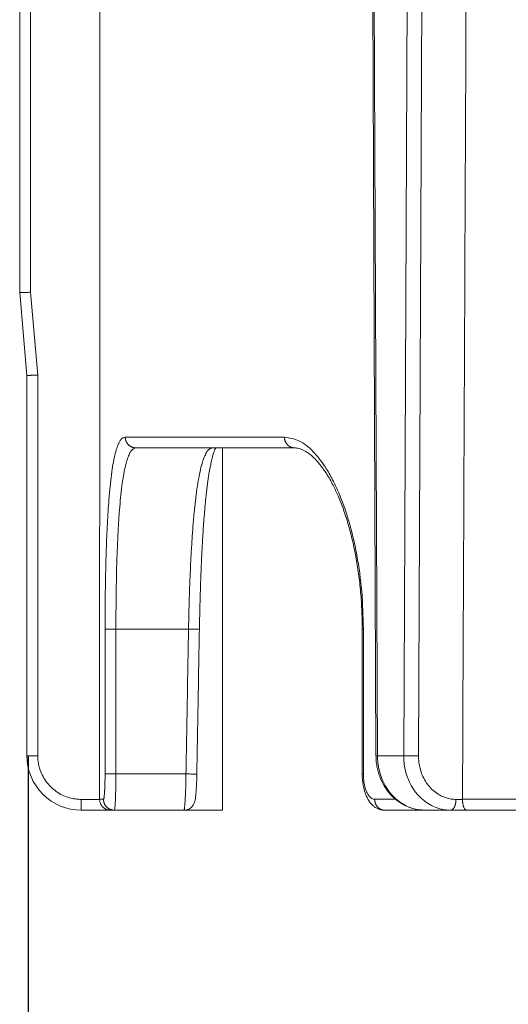
# Model space of a CAD drawing. Units: millimetres. Extents: x 2673 to 4786, y 0 to 1485.
# Drawn here: x 4419 to 4433, y 333 to 360 of the extents above; entities that cross this region are included whole.
import ezdxf

# ---------------------------------------------------------------- set-up
doc = ezdxf.new("R2010")
doc.units = ezdxf.units.MM
doc.layers.add('1', color=7, linetype='Continuous')
doc.layers.add('вспомогательный', color=140, linetype='Continuous', lineweight=20)
doc.layers.add('Основной', color=7, linetype='Continuous', lineweight=30)
doc.styles.add('ГОСТ 2.304', font='isocpeui.ttf')
doc.dimstyles.new('ME10_DIM_10', dxfattribs={"dimtxt": 15, "dimasz": 10, "dimexe": 2, "dimexo": 0, "dimgap": 2, "dimtad": 4, "dimdsep": 46, "dimtxsty": 'ГОСТ 2.304', "dimcen": 0.09, "dimclrd": 1, "dimclre": 1, "dimclrt": 1, "dimadec": 0, "dimazin": 0, "dimtfac": 1, "dimtmove": 0, "dimatfit": 3, "dimfxl": 1, "dimtolj": 1, "dimtzin": 0, "dimlwd": 18, "dimarcsym": 0})

# ---------------------------------------------------------------- blocks, each defined once
blk = doc.blocks.new('HL150')
at = {"layer": 'вспомогательный', "linetype": 'Continuous'}
for p, q in [((-575.8229794941591, 1138.562506839323), (-575.8229794073893, 1127.848516497658)), ((-575.5229794941589, 1138.562506839323), (-575.5229794941589, 1127.85899781166)), ((-565.9856694070676, 1115.061198016927), (-566.0882158224401, 1138.562506839323)), ((-565.9454798919501, 1115.062507028885), (-566.0480205888201, 1138.562506839323)), ((-565.1180320135003, 1138.562506839323), (-565.2205727092227, 1115.062507028885)), ((-564.7082186806072, 1138.562506839323), (-564.8107707374303, 1115.059889084442)), ((-575.8229794073893, 1127.848516497658), (-575.6229794073894, 1125.562506037105)), ((-575.5229794941589, 1127.85899781166), (-575.3229794941591, 1125.572987351109)), ((-575.6229794073894, 1125.562506037105), (-575.6229794941587, 1115.062507028885)), ((-575.3229794941591, 1125.572987351109), (-575.3229794224305, 1115.059889084442)), ((-572.6121924733656, 1123.562507028885), (-570.4969091158221, 1123.562507028885)), ((-570.4969091158221, 1123.562507028885), (-570.412273849371, 1123.562507028885)), ((-570.412273849371, 1123.562507028885), (-568.2354158763221, 1123.562507028885)), ((-570.2229791305855, 1123.562507028885), (-570.2229791305855, 1113.562507028885)), ((-571.1611641054336, 1118.562507028885), (-573.1665826826121, 1118.562507028885)), ((-565.9454798919501, 1115.062507028885), (-565.2205727092227, 1115.062507028885)), ((-573.1665827354562, 1114.562507028885), (-571.2311481658918, 1114.562507028885)), ((-573.61572058224, 1113.859889068235), (-574.122979522688, 1113.859888991458)), ((-563.5972849528703, 1113.859889068235), (-563.7767764503901, 1113.859889149662)), ((-573.3193694381828, 1113.562507028885), (-574.1229794941587, 1113.562507028885)), ((-573.3193694381828, 1113.562507028885), (-573.2097342476438, 1113.562507028885)), ((-573.2097342476438, 1113.562507028885), (-571.2877555311268, 1113.562507028885)), ((-570.2229791305855, 1113.562507028885), (-571.2877555311268, 1113.562507028885)), ((-565.7529022326696, 1113.562507028885), (-564.6412056660356, 1113.562507028885)), ((-564.6412056660356, 1113.562507028885), (-563.9267707237666, 1113.562507028885)), ((-563.9267707237666, 1113.562507028885), (-563.4906316221359, 1113.562507028885)), ((-563.4906316221359, 1113.562507028885), (-561.752902232669, 1113.562507028885))]:
    blk.add_line(p, q, dxfattribs=at)
blk.add_arc((-574.1229794941589, 1115.062507028885), 1.499999999999886, 180, 270.0000000000032, dxfattribs=at)
for points in [[(-573.6157316796464, 1113.862507028885), (-573.6149416898536, 1120.032936905817), (-573.6141096690442, 1126.212507082227), (-573.6132364204982, 1132.393909860083), (-573.6123241057294, 1138.562506839323)], [(-563.5972831402278, 1113.862507028892), (-563.5696201569015, 1120.045125235497), (-563.5419900289802, 1126.212507082261), (-563.5142732477738, 1132.391321828228), (-563.4865552770774, 1138.562506839323)], [(-575.5229794941589, 1127.85899781166), (-575.552405510052, 1127.857725765761), (-575.5814786144704, 1127.856494133998), (-575.6099902405233, 1127.855311660052), (-575.6377318213197, 1127.854187087607), (-575.6591478481671, 1127.853338237287), (-575.679676308284, 1127.852542301297), (-575.6992266571239, 1127.851802704969), (-575.7177083501399, 1127.851122873634), (-575.7350308427851, 1127.850506232623), (-575.7484729440303, 1127.850044540533), (-575.7609213763488, 1127.84963335258), (-575.7723411099764, 1127.849273741055), (-575.7826971151487, 1127.848966778249), (-575.7919543621016, 1127.848713536455), (-575.8000778210702, 1127.848515087964), (-575.8070116609006, 1127.848372882415), (-575.8127151814821, 1127.848287654077), (-575.8171760496182, 1127.848259402191), (-575.8203819321126, 1127.848288125999), (-575.8223204957685, 1127.848373824741), (-575.8229794073893, 1127.848516497658)], [(-575.3229794941591, 1125.572987351109), (-575.3316393278008, 1125.572610363278), (-575.3415589752199, 1125.572181221111), (-575.3526353263975, 1125.571705455548), (-575.3647652713156, 1125.571188597529), (-575.3778456999555, 1125.570636177998), (-575.3917735022987, 1125.570053727897), (-575.4064455683268, 1125.569446778168), (-575.4217587880207, 1125.568820859754), (-575.4376100513629, 1125.568181503595), (-575.459003634876, 1125.567333432099), (-575.4795145418623, 1125.566538038924), (-575.4990522445029, 1125.565798754545), (-575.51752621498, 1125.565119009435), (-575.5348459254743, 1125.564502234063), (-575.5483120560218, 1125.564039505321), (-575.5607853092146, 1125.563627287223), (-575.5722299839305, 1125.563266682942), (-575.5826103790471, 1125.562958795653), (-575.5918907934416, 1125.56270472853), (-575.600035525992, 1125.562505584751), (-575.6069740136533, 1125.562363100132), (-575.6126857808509, 1125.562277522301), (-575.6171565157043, 1125.562248939169), (-575.6203719063323, 1125.562277438651), (-575.6223176408541, 1125.562363108658), (-575.6229794073894, 1125.562506037105)], [(-573.4659190335828, 1118.562507110572), (-573.4645703687347, 1119.02381664053), (-573.4589697150304, 1119.600991092135), (-573.4488185085597, 1120.167802733579), (-573.4375159689765, 1120.598866745345), (-573.4217724304021, 1121.047859298371), (-573.3999133779953, 1121.51702051593), (-573.3725853398686, 1121.960301338176), (-573.3439193765951, 1122.320009373487), (-573.3089468259728, 1122.663134745011), (-573.267360883228, 1122.977163799311), (-573.2230481670616, 1123.232357693561), (-573.1689217965832, 1123.463694150923), (-573.1148208492187, 1123.628820827141), (-573.0487912250265, 1123.762112469783), (-572.9792342855351, 1123.838769488935), (-572.9091765054417, 1123.862507029557)], [(-572.9091765054417, 1123.862507029557), (-572.1813636229176, 1123.862507029221), (-571.2037127970326, 1123.862507028885), (-569.9797355172682, 1123.862507029196), (-568.513828043009, 1123.862507029505)], [(-572.9091765054417, 1123.862507029557), (-572.9088811649561, 1123.8491329351), (-572.9079751784135, 1123.8355506937), (-572.9064294708243, 1123.821798398246), (-572.9042184667783, 1123.807918105752), (-572.9013189669607, 1123.793955482504), (-572.8977126119306, 1123.77995955434), (-572.8933842372612, 1123.76598244164), (-572.8883247501964, 1123.752078604145), (-572.8825289403821, 1123.738304780351), (-572.8759986358436, 1123.724718638181), (-572.868739995963, 1123.71137904528), (-572.8607667696979, 1123.698344089958), (-572.8520971561651, 1123.685671802398), (-572.8427569659492, 1123.673417578626), (-572.832776193206, 1123.661635443703), (-572.8221918871636, 1123.650374983328), (-572.811044626137, 1123.639683188913), (-572.7993809416923, 1123.629601062971), (-572.7872499083386, 1123.620166019507), (-572.7747050206932, 1123.611408367699), (-572.7618011056184, 1123.603354170799), (-572.7485956216026, 1123.596021820933), (-572.7351460621767, 1123.589425199576), (-572.7215107129791, 1123.583570534515), (-572.70774665361, 1123.578459667498), (-572.6939100594468, 1123.574087339013), (-572.6800548367681, 1123.570444361013), (-572.6662325866905, 1123.567515417235), (-572.6524918386433, 1123.565281960156), (-572.6388778023039, 1123.563720556008), (-572.625432110274, 1123.562805368806), (-572.6121924733656, 1123.562507028885)], [(-568.2354158763221, 1123.562507028885), (-568.2478275738409, 1123.562805368379), (-568.2604324412151, 1123.56372055601), (-568.2731951233941, 1123.565281959347), (-568.2860765964474, 1123.567515417238), (-568.2990344698932, 1123.570444359457), (-568.3120232604617, 1123.574087339021), (-568.3249945788522, 1123.578459664737), (-568.3378979089014, 1123.583570534527), (-568.3506805651168, 1123.589425195193), (-568.3632890643397, 1123.596021820952), (-568.3756687353092, 1123.603354164527), (-568.3877657135829, 1123.611408367722), (-568.3995260976591, 1123.620166011412), (-568.4108985271951, 1123.629601062999), (-568.421832814118, 1123.639683179427), (-568.4322829914955, 1123.650374983358), (-568.4422053998187, 1123.66163543355), (-568.4515620344207, 1123.673417578655), (-568.4603181292612, 1123.685671792516), (-568.4684455965356, 1123.698344089987), (-568.4759202123919, 1123.711379036529), (-568.4827249395378, 1123.724718638204), (-568.4888468686236, 1123.738304773341), (-568.4942802421504, 1123.752078604161), (-568.4990233329008, 1123.765982436646), (-568.5030810360296, 1123.779959554346), (-568.5064618675218, 1123.793955479431), (-568.5091800496132, 1123.807918105741), (-568.5112527891695, 1123.821798396744), (-568.512701837966, 1123.83555069367), (-568.513551169762, 1123.8491329347), (-568.513828043009, 1123.862507029505)], [(-568.513828043009, 1123.862507029505), (-568.1153112631906, 1123.760132158829), (-567.7259852381601, 1123.463694126124), (-567.5167315662139, 1123.21870047008), (-567.3514460511235, 1122.9771636741), (-567.1598322656463, 1122.635271327939), (-567.0134942973202, 1122.320009437597), (-566.8648562982697, 1121.938165962807), (-566.7294347325615, 1121.517019789291), (-566.6218534639537, 1121.109902843004), (-566.5144103445846, 1120.598866727247), (-566.3805232911369, 1119.603462936915), (-566.3347364759857, 1118.562507109019)], [(-573.1665826826121, 1118.562507028885), (-573.1600104254769, 1119.5177680253), (-573.1382995441794, 1120.483603197657), (-573.1225906143353, 1120.907931423264), (-573.1008559322412, 1121.349783398126), (-573.0735983933475, 1121.768576268845), (-573.0450984723251, 1122.107320880931), (-573.0102251891252, 1122.431420990136), (-572.9688634757397, 1122.727277722314), (-572.9246735617087, 1122.96833272146), (-572.8708403221004, 1123.186268590162), (-572.8169842850995, 1123.342009098678), (-572.7512173933994, 1123.467795157661), (-572.6820127360652, 1123.540074525558), (-572.6121924733656, 1123.562507028885)], [(-571.1611641054336, 1118.562507028885), (-571.1486022205764, 1119.118060384061), (-571.1359203203967, 1119.540712416836), (-571.1191606279441, 1119.990962986152), (-571.0965509629506, 1120.480853769565), (-571.0705676666037, 1120.936465895307), (-571.0420270082171, 1121.346419204868), (-571.006237887287, 1121.765166260488), (-570.9706330718884, 1122.10408132253), (-570.9282617869279, 1122.43168251554), (-570.8806233238918, 1122.724825635916), (-570.830672500328, 1122.966083560975), (-570.7710299383558, 1123.184910915961), (-570.7124714052895, 1123.3413440078), (-570.642313363517, 1123.467398370849), (-570.5773349164107, 1123.534692955757), (-570.4969091158221, 1123.562507028885)], [(-570.412273849371, 1123.562507028885), (-570.4140041220888, 1123.559183447791), (-570.4155703229571, 1123.556120264712), (-570.4235123129927, 1123.539808082254), (-570.4326673686508, 1123.519435213193), (-570.4429281088335, 1123.494657378837), (-570.4541871524408, 1123.465130300486), (-570.4722117118614, 1123.412736900465), (-570.4880688750601, 1123.36131523057), (-570.5015805355267, 1123.313422958205), (-570.5239790993179, 1123.225349311059), (-570.5436334739147, 1123.138567119082), (-570.5682782899785, 1123.01607577805), (-570.5909579669918, 1122.888539237983), (-570.6117403032504, 1122.757785139484), (-570.6306930970485, 1122.625641123148), (-570.6456956402461, 1122.511372960676), (-570.6604274737527, 1122.390005342372), (-570.6748707298875, 1122.261330748828), (-570.6890075409705, 1122.125141660636), (-570.7028200393199, 1121.981230558386), (-570.7247457248881, 1121.727689129413), (-570.7440538683178, 1121.47453152083), (-570.7609252595582, 1121.225740551344), (-570.7661089075898, 1121.143332229731), (-570.7714872441966, 1121.054529361413), (-570.777029197945, 1120.959262614236), (-570.7827036974022, 1120.857462656051), (-570.7884796711338, 1120.749060154707), (-570.7943260477072, 1120.633985778053), (-570.8002117556881, 1120.512170193937), (-570.8061057236437, 1120.383544070209), (-570.8187697567538, 1120.080820488199), (-570.8299925694363, 1119.774879784526), (-570.839811081073, 1119.467637617332), (-570.8482622110463, 1119.16100964476), (-570.8553828787379, 1118.856911524957), (-570.8612100035307, 1118.557258916067)], [(-566.3655318691572, 1118.562507082344), (-566.3750728651362, 1119.034233565339), (-566.4105823905368, 1119.584067754583), (-566.4664963658961, 1120.083520767627), (-566.5430708338546, 1120.564127370563), (-566.64919495856, 1121.065122117627), (-566.7548287606585, 1121.461378858265), (-566.8867289874165, 1121.867621880181), (-567.0324817927128, 1122.237523435332), (-567.1709329953802, 1122.531567310304), (-567.3552008852711, 1122.854436739426), (-567.4316764677615, 1122.968642725097), (-567.5230884999667, 1123.091317076528), (-567.5997888299769, 1123.183160674267), (-567.6913248485005, 1123.279982687608), (-567.7772886895208, 1123.358471202346), (-567.8510257587121, 1123.416216060969), (-567.9091227429061, 1123.455403452381), (-567.9774156284733, 1123.494176190356), (-568.0480245054388, 1123.525650419136), (-568.1063433650212, 1123.54469182513), (-568.1729593474287, 1123.55824921915), (-568.2354158763221, 1123.562507028885)], [(-573.4659190306004, 1114.562508043575), (-573.465919032038, 1115.56250767328), (-573.4659190334754, 1116.562507302986), (-573.4659190335292, 1117.562507206778), (-573.4659190335828, 1118.562507110572)], [(-573.4659190335828, 1118.562507110572), (-573.461579259476, 1118.562507101848), (-573.4528383331264, 1118.562507093992), (-573.4394203275433, 1118.562507087002), (-573.4212467748301, 1118.562507080822), (-573.3984833729597, 1118.562507075144), (-573.3715423932617, 1118.562507069729), (-573.324751042092, 1118.562507061537), (-573.2729071965458, 1118.562507052455), (-573.2192035885971, 1118.562507041708), (-573.1665826826121, 1118.562507028885)], [(-573.1665827354562, 1114.562507028885), (-573.1665827015721, 1115.562507165936), (-573.1665826676885, 1116.562507302986), (-573.1665826751502, 1117.562507165936), (-573.1665826826121, 1118.562507028885)], [(-571.1611641054336, 1118.562507028885), (-571.1786601491633, 1117.562506976617), (-571.1961561720132, 1116.562506923982), (-571.2136521793769, 1115.562506976617), (-571.2311481658918, 1114.562507028885)], [(-570.8619125814631, 1118.557271201539), (-570.8723267984074, 1118.557453433875), (-570.8827410156014, 1118.557635651931), (-570.9113299444831, 1118.55813585588), (-570.9503138942099, 1118.558817930446), (-570.997925888864, 1118.559650962055), (-571.0519268762216, 1118.560595777607), (-571.1057743535272, 1118.561537909405), (-571.1611641054336, 1118.562507028885)], [(-570.8619125814631, 1118.557271201539), (-570.8794082718057, 1117.557271201975), (-570.8969039415379, 1116.557271202051), (-570.9143995925691, 1115.557271099392), (-570.9318952226935, 1114.557271015148)], [(-570.8612100035307, 1118.557258916067), (-570.8615612924422, 1118.557265061931), (-570.8619125814631, 1118.557271201539)], [(-566.3655318847, 1114.562507692938), (-566.3655318764811, 1115.56250754029), (-566.3655318682148, 1116.562507387642), (-566.3655318686871, 1117.562507234993), (-566.3655318691572, 1118.562507082344)], [(-566.3347364759857, 1118.562507109019), (-566.3476281227696, 1118.562507100824), (-566.3572445946473, 1118.562507093639), (-566.3613882319123, 1118.56250708892), (-566.3655318691572, 1118.562507082344)], [(-566.334736495476, 1114.562508048474), (-566.3347364860974, 1115.562507676148), (-566.3347364767192, 1116.562507303822), (-566.3347364763522, 1117.562507206422), (-566.3347364759857, 1118.562507109019)], [(-575.6229794941587, 1115.062507028885), (-575.6229749060626, 1115.062492550192), (-575.6229611000825, 1115.062478038958), (-575.6229380139947, 1115.062463495751), (-575.622905586037, 1115.062448921125), (-575.6228477109471, 1115.062429440489), (-575.6227729751945, 1115.062409906398), (-575.6226812360504, 1115.062390320247), (-575.6225723535177, 1115.062370684057), (-575.6224461856818, 1115.062350998551), (-575.622302597791, 1115.062331265304), (-575.622141455092, 1115.062311485887), (-575.6219626228327, 1115.062291661877), (-575.6217659662603, 1115.062271794847), (-575.6215685294039, 1115.062253422526), (-575.6213556768008, 1115.062235015472), (-575.6211273183952, 1115.062216575132), (-575.6208833641299, 1115.062198102951), (-575.6206237239486, 1115.06217960038), (-575.6203483077952, 1115.062161068862), (-575.6200570256127, 1115.062142509847), (-575.619749787345, 1115.062123924781), (-575.6194265029349, 1115.062105315112), (-575.6190870823266, 1115.062086682286), (-575.6187314354637, 1115.062068027753), (-575.6183594722886, 1115.062049352955), (-575.6179711027456, 1115.062030659343), (-575.6175501002228, 1115.062011220414), (-575.61711105031, 1115.061991761791), (-575.6166539026384, 1115.061972285476), (-575.6161786068411, 1115.061952793465), (-575.6156851125502, 1115.06193328776), (-575.6151733693977, 1115.061913770357), (-575.6146433270161, 1115.061894243257), (-575.614094935038, 1115.061874708457), (-575.6135281430949, 1115.061855167959), (-575.6129429008198, 1115.061835623761), (-575.6123391578446, 1115.061816077862), (-575.6117168638018, 1115.061796532259), (-575.6110759683237, 1115.061776988955), (-575.6104164210421, 1115.061757449947), (-575.6097381715898, 1115.061737917232), (-575.609041169599, 1115.061718392813), (-575.6083253647018, 1115.061698878685), (-575.6075907065306, 1115.06167937685), (-575.6068371447177, 1115.061659889308), (-575.6060646288952, 1115.061640418053), (-575.6052731086957, 1115.06162096509), (-575.6044625337513, 1115.061601532414), (-575.6036328536941, 1115.061582122026), (-575.6027840181567, 1115.061562735925), (-575.6019159767712, 1115.06154337611), (-575.6010641438542, 1115.061524808945), (-575.6001945102084, 1115.061506269175), (-575.5993071123908, 1115.06148775869), (-575.5984019869574, 1115.06146927939), (-575.5974791704646, 1115.061450833171), (-575.5965386994684, 1115.061432421926), (-575.5955806105256, 1115.061414047555), (-575.5946049401924, 1115.061395711951), (-575.5936117250252, 1115.061377417009), (-575.5926010015803, 1115.061359164628), (-575.591572806414, 1115.061340956703), (-575.5905271760826, 1115.06132279513), (-575.5894641471425, 1115.061304681803), (-575.5883837561502, 1115.06128661862), (-575.5872860396616, 1115.061268607476), (-575.5861710342336, 1115.061250650268), (-575.5850387764219, 1115.061232748891), (-575.5838893027836, 1115.061214905242), (-575.5827226498749, 1115.061197121215), (-575.5815388542512, 1115.061179398708), (-575.5803379524702, 1115.061161739616), (-575.5791199810872, 1115.061144145835), (-575.5778849766589, 1115.061126619262), (-575.5766329757422, 1115.061109161792), (-575.5753640148921, 1115.061091775319), (-575.5740781306663, 1115.061074461742), (-575.5727240104595, 1115.061056549564), (-575.5713517811654, 1115.061038720359), (-575.5699615815231, 1115.061020975998), (-575.5685535502722, 1115.061003318358), (-575.5671278261523, 1115.060985749313), (-575.5656845479031, 1115.060968270737), (-575.5642238542634, 1115.0609508845), (-575.5627458839737, 1115.060933592482), (-575.5612507757724, 1115.060916396553), (-575.5597386683996, 1115.060899298589), (-575.5582097005952, 1115.060882300465), (-575.5566640110977, 1115.060865404052), (-575.5551017386473, 1115.060848611224), (-575.5535230219834, 1115.060831923858), (-575.5519279998457, 1115.060815343826), (-575.5503168109731, 1115.060798873003), (-575.5486895941053, 1115.060782513264), (-575.547046487982, 1115.06076626648), (-575.5453876313426, 1115.060750134526), (-575.5437131629266, 1115.060734119277), (-575.5420232214735, 1115.060718222607), (-575.5403179457229, 1115.06070244639), (-575.538597474414, 1115.0606867925), (-575.5368619462868, 1115.060671262811), (-575.5351115000801, 1115.060655859196), (-575.5331515042187, 1115.060638917679), (-575.5311733458852, 1115.060622141347), (-575.5291773405842, 1115.060605531316), (-575.5271638038206, 1115.060589088705), (-575.5251330510993, 1115.06057281463), (-575.5230853979251, 1115.060556710213), (-575.5210211598036, 1115.06054077657), (-575.5189406522392, 1115.060525014821), (-575.5168441907366, 1115.060509426082), (-575.5147320908012, 1115.060494011472), (-575.5126046679379, 1115.060478772112), (-575.5104622376515, 1115.060463709116), (-575.5083051154468, 1115.060448823605), (-575.5061336168292, 1115.060434116698), (-575.5039480573031, 1115.060419589513), (-575.5017487523739, 1115.060405243164), (-575.4995360175462, 1115.060391078776), (-575.4973101683252, 1115.060377097462), (-575.4950715202157, 1115.060363300343), (-575.4928203887225, 1115.060349688539), (-575.4905570893507, 1115.060336263163), (-575.4882819376053, 1115.060323025338), (-575.4859952489912, 1115.060309976179), (-575.4836973390134, 1115.060297116808), (-575.4813885231765, 1115.060284448341), (-575.479069116986, 1115.060271971897), (-575.4767394359465, 1115.060259688593), (-575.4743997955627, 1115.060247599549), (-575.4720505113402, 1115.060235705882), (-575.469691898783, 1115.060224008711), (-575.467324273397, 1115.060212509155), (-575.4649479506868, 1115.060201208331), (-575.4625632461573, 1115.060190107358), (-575.4601704753129, 1115.060179207356), (-575.4577699536595, 1115.06016850944), (-575.4553619967015, 1115.060158014729), (-575.452946919944, 1115.060147724343), (-575.4505250388917, 1115.060137639399), (-575.44809666905, 1115.060127761017), (-575.4456621259229, 1115.060118090313), (-575.4432217250165, 1115.060108628408), (-575.4407757818353, 1115.060099376418), (-575.438324611884, 1115.060090335461), (-575.4358685306677, 1115.060081506658), (-575.4334078536912, 1115.060072891125), (-575.4297073746645, 1115.060060358245), (-575.4259999038592, 1115.060048299327), (-575.4222863347138, 1115.060036710928), (-575.4185675606683, 1115.060025589599), (-575.4148444751617, 1115.060014931891), (-575.4111179716333, 1115.060004734361), (-575.4073889435222, 1115.05999499356), (-575.4036582842675, 1115.059985706042), (-575.3999268873091, 1115.059976868358), (-575.3961956460855, 1115.059968477065), (-575.3924654540365, 1115.05996052871), (-575.3887372046008, 1115.059953019852), (-575.3850117912182, 1115.059945947041), (-575.3812901073277, 1115.059939306831), (-575.3775730463684, 1115.059933095773), (-575.3738615017799, 1115.059927310423), (-575.3701563670008, 1115.059921947334), (-575.3664585354713, 1115.059917003056), (-575.3627689006298, 1115.059912474144), (-575.3590883559164, 1115.059908357153), (-575.3554177947694, 1115.059904648632), (-575.3517581106287, 1115.059901345136), (-575.3481101969331, 1115.059898443219), (-575.3444749471222, 1115.059895939433), (-575.340853254635, 1115.059893830331), (-575.3372460129112, 1115.059892112467), (-575.3336541153893, 1115.059890782392), (-575.3300784555091, 1115.059889836662), (-575.3265199267097, 1115.059889271828), (-575.3229794224305, 1115.059889084442)], [(-574.122979522688, 1113.859888991458), (-574.1417388936857, 1113.860035549711), (-574.1604936754101, 1113.860475372293), (-574.3242710561807, 1113.876892369138), (-574.4841163202283, 1113.915520042488), (-574.6377366916608, 1113.975903354481), (-574.8154660049593, 1114.079857246584), (-574.9728075869182, 1114.212662880752), (-575.1005441559396, 1114.363923998358), (-575.2013792278866, 1114.533529824502), (-575.2732468287775, 1114.71800449866), (-575.3076676086612, 1114.868801456949), (-575.3223869192195, 1115.022188553297), (-575.3228312444465, 1115.041036493303), (-575.3229794224305, 1115.059889084442)], [(-565.9856694070676, 1115.061198016927), (-565.9856631206712, 1115.061212797356), (-565.9856441542466, 1115.061227619542), (-565.9856244827156, 1115.061237523679), (-565.9855895302333, 1115.061250756746), (-565.9855446320048, 1115.061264020673), (-565.9854898150372, 1115.061277314736), (-565.9854251077975, 1115.061290637854), (-565.9853505381219, 1115.061303989668), (-565.985266137132, 1115.061317369411), (-565.98517193595, 1115.061330776321), (-565.985067965697, 1115.061344209628), (-565.9849542574949, 1115.061357668566), (-565.9848191545548, 1115.06137237783), (-565.9846725404507, 1115.061387115996), (-565.9845144654066, 1115.061401882059), (-565.9843449796481, 1115.061416675019), (-565.984164133399, 1115.061431493873), (-565.9839719768839, 1115.061446337618), (-565.9837685603284, 1115.061461205253), (-565.9835539339557, 1115.061476095776), (-565.9833281479914, 1115.061491008182), (-565.9830912526597, 1115.06150594147), (-565.9828432981851, 1115.061520894639), (-565.9825718163795, 1115.06153657448), (-565.9822882966943, 1115.06155227447), (-565.9819928153024, 1115.06156799352), (-565.9816854483756, 1115.061583730537), (-565.9813662720868, 1115.06159948443), (-565.9810353626078, 1115.061615254107), (-565.9806927961113, 1115.061631038476), (-565.9803386487694, 1115.061646836447), (-565.9799729967542, 1115.061662646926), (-565.9795959162385, 1115.061678468825), (-565.9792074833941, 1115.061694301048), (-565.978807774394, 1115.061710142506), (-565.97839686541, 1115.061725992108), (-565.9779748326147, 1115.061741848761), (-565.9775417521795, 1115.061757711374), (-565.9770977002777, 1115.061773578854), (-565.9766427530815, 1115.061789450112), (-565.9761769867631, 1115.061805324056), (-565.9757004774945, 1115.061821199592), (-565.9752133014483, 1115.061837075631), (-565.9747155347968, 1115.06185295108), (-565.9741532937445, 1115.061870491373), (-565.9735783531231, 1115.061888028477), (-565.9729908367918, 1115.061905561149), (-565.9723908686096, 1115.061923088147), (-565.9717785724347, 1115.061940608226), (-565.9711540721264, 1115.061958120143), (-565.9705174915439, 1115.061975622655), (-565.9698689545454, 1115.061993114518), (-565.9692085849902, 1115.06201059449), (-565.968536506737, 1115.062028061326), (-565.9678528436448, 1115.062045513784), (-565.9671577195727, 1115.06206295062), (-565.966451258379, 1115.062080370591), (-565.9657335839231, 1115.062097772452), (-565.9650048200631, 1115.062115154962), (-565.9642650906588, 1115.062132516877), (-565.9635145195688, 1115.062149856954), (-565.9627532306516, 1115.062167173948), (-565.9619813477664, 1115.062184466615), (-565.9611063369022, 1115.06220376225), (-565.9602184536842, 1115.062223024517), (-565.9593178810079, 1115.062242252054), (-565.9584048017689, 1115.062261443501), (-565.9574793988626, 1115.062280597497), (-565.9565418551852, 1115.06229971268), (-565.9555923536317, 1115.062318787689), (-565.9546310770979, 1115.062337821166), (-565.9536582084794, 1115.062356811747), (-565.9526739306716, 1115.062375758073), (-565.9516784265704, 1115.062394658783), (-565.950671879071, 1115.062413512514), (-565.9496544710696, 1115.062432317908), (-565.9486263854609, 1115.062451073604), (-565.9475878051411, 1115.062469778238), (-565.9465389130056, 1115.062488430453), (-565.9454798919501, 1115.062507028885)], [(-564.6412056660356, 1113.562507028885), (-564.9064128569613, 1113.592086578554), (-565.1598079223362, 1113.678983388337), (-565.2797202477957, 1113.743074568976), (-565.3928366381614, 1113.819685021939), (-565.489415938185, 1113.899846906819), (-565.5957423977447, 1114.007701137255), (-565.7616568622159, 1114.235963789899), (-565.8836448142869, 1114.492913622597), (-565.9080787714953, 1114.564162633465), (-565.9275764985766, 1114.630475390784), (-565.9463394550859, 1114.706827099857), (-565.9593342734112, 1114.771833466745), (-565.9800335752661, 1114.930628749634), (-565.9856694070676, 1115.061198016927)], [(-565.9454798919501, 1115.062507028885), (-565.9452372170568, 1115.038941288333), (-565.9446739472918, 1115.015381367338), (-565.9280705247514, 1114.823647575852), (-565.8901509117028, 1114.635151316937), (-565.8115469744032, 1114.404557861699), (-565.7016497500049, 1114.192550623409), (-565.5627108672752, 1114.003474294532), (-565.3988291354515, 1113.843222820967), (-565.2151144480066, 1113.716527577157), (-565.0153317371658, 1113.625985565163), (-564.8500005015278, 1113.581996548495), (-564.6818426363942, 1113.563241397919), (-564.6615259959598, 1113.562690712247), (-564.6412056660356, 1113.562507028885)], [(-565.2205727092227, 1115.062507028885), (-565.1889348374445, 1115.06203098471), (-565.1471190599965, 1115.06154337611), (-565.0961383983906, 1115.061074956765), (-565.0384148119077, 1115.060655859196), (-564.9773919494897, 1115.060316309648), (-564.9169359167122, 1115.060072891125), (-564.860557015459, 1115.059933073333), (-564.8107707374303, 1115.059889084442)], [(-563.9267707237666, 1113.562507028885), (-563.947089771631, 1113.562690712247), (-563.9674025680229, 1113.563241397919), (-564.1354294941897, 1113.581996548497), (-564.3004536207701, 1113.625985565169), (-564.49960421307, 1113.716527577164), (-564.6824343783949, 1113.84322282097), (-564.8451973154756, 1114.003474294532), (-564.9828161628941, 1114.192550623389), (-565.0912332599754, 1114.404557861659), (-565.1682273103979, 1114.635151316872), (-565.2048309379138, 1114.823647575817), (-565.2200957720993, 1115.015381367336), (-565.2204945584117, 1115.038941288331), (-565.2205727092227, 1115.062507028885)], [(-563.7767764503901, 1113.859889149662), (-563.7930315620297, 1113.860036050836), (-563.8092814128162, 1113.860476526414), (-563.943689803706, 1113.875480653116), (-564.0756784354958, 1113.910671897261), (-564.2349357696057, 1113.983105532006), (-564.3811114137412, 1114.08446171465), (-564.5112098477213, 1114.212662880752), (-564.6211729325166, 1114.363923985454), (-564.7077586081393, 1114.533529818033), (-564.7691928387115, 1114.718004498626), (-564.7983441159565, 1114.86880145693), (-564.8104221183734, 1115.022188553297), (-564.8107246735675, 1115.041036493304), (-564.8107707374303, 1115.059889084442)], [(-573.4659190306004, 1114.562508043575), (-573.4659679902038, 1114.530436833019), (-573.4661547906361, 1114.492330879969), (-573.4665393114947, 1114.448918110623), (-573.4671814323763, 1114.400926451181), (-573.4681410328773, 1114.349083827839), (-573.4694779925948, 1114.294118166799), (-573.4711006552632, 1114.241204923642), (-573.4728420176472, 1114.194340667886), (-573.4746208814521, 1114.153506736171), (-573.4763560483847, 1114.118684465139), (-573.4779663201499, 1114.08985519143), (-573.4793704984539, 1114.067000251687), (-573.4822978611444, 1114.025013252721), (-573.4860732849883, 1113.9801457151), (-573.4897426384356, 1113.944774293502), (-573.4935178876318, 1113.915648958639), (-573.4964322686601, 1113.897735304846), (-573.4990638076908, 1113.884788332309), (-573.5013598197563, 1113.875920904288), (-573.5043363952726, 1113.867747092462), (-573.5069799438699, 1113.863636667842), (-573.5092537772784, 1113.86250708539)], [(-573.1665827354562, 1114.562507028885), (-573.2192036321367, 1114.562507188175), (-573.2729072303242, 1114.562507321655), (-573.3247510662271, 1114.56250743448), (-573.3715424085242, 1114.56250753623), (-573.3984833830441, 1114.562507603504), (-573.4212467805019, 1114.562507674036), (-573.4394203296712, 1114.562507750804), (-573.4528383326341, 1114.562507837616), (-573.4615792572924, 1114.562507935202), (-573.4659190306004, 1114.562508043575)], [(-573.1665827354562, 1114.562507028885), (-573.167471020746, 1114.368143314126), (-573.1701265597374, 1114.179097018774), (-573.1717384071776, 1114.103672918096), (-573.1734686783146, 1114.036828995007), (-573.1752375403805, 1113.978534454127), (-573.1769651606078, 1113.92875850007), (-573.1785717062281, 1113.887470337452), (-573.179977344474, 1113.854639170891), (-573.1831425519741, 1113.789959896169), (-573.1866512906572, 1113.730568643692), (-573.1899133317029, 1113.684956970106), (-573.1940650628941, 1113.638422360293), (-573.197584865737, 1113.608082898201), (-573.2018736335966, 1113.581669905944), (-573.204255362779, 1113.571864621104), (-573.2068852574799, 1113.565056616432), (-573.2097342476438, 1113.562507028885)], [(-571.2311481658918, 1114.562507028885), (-571.2323405247123, 1114.478866148409), (-571.233727680052, 1114.402374458317), (-571.2352215214153, 1114.333631666402), (-571.2367339383061, 1114.273237480455), (-571.2381768202291, 1114.22179160827), (-571.239462056688, 1114.179893757635), (-571.240754462174, 1114.140771513754), (-571.2424461348521, 1114.09343235803), (-571.244553628341, 1114.039557378736), (-571.24709349626, 1113.980827664151), (-571.2500822922284, 1113.918924302549), (-571.2535365698649, 1113.855528382205), (-571.2576238501106, 1113.790117116422), (-571.2618696323962, 1113.731822132153), (-571.2662344932121, 1113.681187542586), (-571.2706790090484, 1113.63875746092), (-571.2739851155408, 1113.61304169918), (-571.2769118196762, 1113.5944689384), (-571.2794199536213, 1113.58176075247), (-571.2836478770216, 1113.567362540748), (-571.2877555311268, 1113.562507028885)], [(-570.9311940725131, 1114.557258743466), (-570.933341450674, 1114.460218678001), (-570.9359911256735, 1114.374782478667), (-570.9394569543408, 1114.288025943633), (-570.943658659878, 1114.203671929866), (-570.9483351993707, 1114.126615816997), (-570.9535692513597, 1114.055008333889), (-570.9594101574835, 1113.988898944682), (-570.9644890104188, 1113.941025185967), (-570.9723714728877, 1113.881504795949), (-570.9795996778361, 1113.840092787876), (-570.9895252726565, 1113.798396888564), (-571.0026639985148, 1113.759534137803), (-571.0206595649781, 1113.721504790477), (-571.0491702494033, 1113.678593923305), (-571.0718668848402, 1113.65291866506), (-571.0964077701407, 1113.630634139299), (-571.1214167106167, 1113.612314074242), (-571.154135766992, 1113.593611362455), (-571.2192128281988, 1113.570376146116), (-571.2877555311268, 1113.562507028885)], [(-571.2311481658918, 1114.562507028885), (-571.1757582488406, 1114.561537876655), (-571.1219097479327, 1114.560595704902), (-571.067908905552, 1114.559650874016), (-571.0202966846449, 1114.558817823568), (-570.9813129913422, 1114.558135738421), (-570.9527245996625, 1114.55763552538), (-570.9423099109662, 1114.55745328236), (-570.9318952226935, 1114.557271015148)], [(-570.9318952226935, 1114.557271015148), (-570.931544647603, 1114.557264879321), (-570.9311940725131, 1114.557258743466)], [(-566.334736495476, 1114.562508048474), (-566.3459218876318, 1114.562507575941), (-566.3546969518045, 1114.562507549113), (-566.360296780941, 1114.56250759571), (-566.3635107882716, 1114.562507643921), (-566.3655318847, 1114.562507692938)], [(-565.7529022326696, 1113.562507028885), (-565.7615858514897, 1113.562592365776), (-565.7728937584018, 1113.562959050867), (-565.7812529615887, 1113.563416371147), (-565.7930907343236, 1113.564335954894), (-565.8263678451467, 1113.568642375621), (-565.8539762054173, 1113.574176389706), (-565.8840626671379, 1113.582296362848), (-565.9086366809569, 1113.590606233405), (-565.9776751856638, 1113.622672939222), (-566.0325598684582, 1113.658534931718), (-566.0915999580542, 1113.709569058339), (-566.1364385838868, 1113.759087847338), (-566.1627749438288, 1113.793560367547), (-566.191274683748, 1113.836343784483), (-566.2208548041576, 1113.888115258022), (-566.2319868474949, 1113.909947360905), (-566.2416014678449, 1113.930013348345), (-566.2468016873448, 1113.94137232197), (-566.2535585069728, 1113.95671035902), (-566.2644953695881, 1113.983057378013), (-566.27729466174, 1114.01661636471), (-566.3044351028753, 1114.100479987627), (-566.3232370063339, 1114.173592941622), (-566.3381651361667, 1114.246788230083), (-566.3485544801628, 1114.312235900923), (-566.355317882854, 1114.367586834973), (-566.3601300504141, 1114.42034165516), (-566.3629890585945, 1114.464790822524), (-566.3640221194192, 1114.48716016193), (-566.3649312213577, 1114.514964548667), (-566.3653520763264, 1114.536498723955), (-566.3655318847, 1114.562507692938)], [(-566.0207799156167, 1113.862507084606), (-566.0491691132818, 1113.86532492227), (-566.0824228626715, 1113.875920757123), (-566.1098667186992, 1113.890876340043), (-566.1414871046792, 1113.915648712128), (-566.1957041050415, 1113.980107251783), (-566.2431704925535, 1114.06699967838), (-566.2637943475296, 1114.117860384049), (-566.2820731508206, 1114.173014049052), (-566.2966080370476, 1114.226824820986), (-566.3109571656854, 1114.294118121973), (-566.3287325363034, 1114.425619185927), (-566.334736495476, 1114.562508048474)], [(-574.1229794941587, 1113.562507028885), (-574.1229794996068, 1113.572933351742), (-574.1229795025157, 1113.583359674599), (-574.1229795056774, 1113.61125452314), (-574.1229795084234, 1113.64945138571), (-574.1229795111801, 1113.696582555803), (-574.1229795143312, 1113.75018085767), (-574.1229795179963, 1113.804191985865), (-574.122979522688, 1113.859888991458)], [(-573.6157316796464, 1113.862507028885), (-573.6010261016337, 1113.862507028885), (-573.5783759823622, 1113.862507028885), (-573.5477841278091, 1113.862507057137), (-573.5092537772784, 1113.86250708539)], [(-573.6157316796464, 1113.862507028885), (-573.6157310475622, 1113.861852664993), (-573.6157289880525, 1113.861198304032), (-573.6157254994223, 1113.860543681549), (-573.61572058224, 1113.859889068235)], [(-573.3193694381828, 1113.562507028885), (-573.3462049990968, 1113.563734705723), (-573.3691839419987, 1113.566760243467), (-573.394018945937, 1113.57214887023), (-573.418303235721, 1113.57966683048), (-573.4442556011703, 1113.590372331106), (-573.4656332669423, 1113.60149857325), (-573.4868533425812, 1113.614900215352), (-573.5102266866093, 1113.632876943097), (-573.5331375078216, 1113.654589448538), (-573.5505959087585, 1113.674718071499), (-573.5686414473208, 1113.700113810211), (-573.5839732212063, 1113.727273613672), (-573.5960592826394, 1113.754924971322), (-573.6069819210492, 1113.790073987948), (-573.6138084442589, 1113.828347674498), (-573.61572058224, 1113.859889068235)], [(-573.5092537772784, 1113.86250708539), (-573.5089559131567, 1113.849132991706), (-573.5080421899125, 1113.835550750634), (-573.5064832845743, 1113.821798455424), (-573.5042534030254, 1113.807918162424), (-573.5013291483581, 1113.793955538974), (-573.4976920036996, 1113.779959609429), (-573.4933266760546, 1113.76598249618), (-573.4882239937783, 1113.75207865642), (-573.4823787036056, 1113.738304831782), (-573.4757926471111, 1113.724718686545), (-573.4684720387031, 1113.711379092535), (-573.4604307417219, 1113.698344133503), (-573.4516871140664, 1113.685671844597), (-573.4422671826892, 1113.673417616664), (-573.4322012021679, 1113.661635480163), (-573.4215265332022, 1113.650375015433), (-573.4102841055976, 1113.639683219231), (-573.3985208428123, 1113.629601088991), (-573.3862862437054, 1113.620166043568), (-573.3736342541657, 1113.611408387759), (-573.3606201743437, 1113.603354188821), (-573.3473019482626, 1113.596021835432), (-573.3337375648804, 1113.58942521208), (-573.3199858032613, 1113.583570544099), (-573.3061042339273, 1113.578459675279), (-573.2921495087737, 1113.574087344542), (-573.2781759968072, 1113.570444365089), (-573.2642357376216, 1113.567515419737), (-573.2503776765207, 1113.565281961674), (-573.2366474080667, 1113.563720556642), (-573.2230869209741, 1113.562805369019), (-573.2097342476438, 1113.562507028885)], [(-565.7529022326696, 1113.562507028885), (-565.7648443028877, 1113.562805368257), (-565.7769722350988, 1113.563720556638), (-565.7892520102272, 1113.565281960226), (-565.8016460840211, 1113.567515419722), (-565.8141136649274, 1113.570444362301), (-565.8266109976096, 1113.574087344505), (-565.8390915143109, 1113.578459670357), (-565.8515066219044, 1113.583570544032), (-565.8638056141692, 1113.589425204281), (-565.8759370479751, 1113.596021835328), (-565.8878483020436, 1113.603354177711), (-565.8994875702226, 1113.611408387608), (-565.9108029687758, 1113.620166029297), (-565.9217451030484, 1113.629601088786), (-565.9322656610798, 1113.639683202561), (-565.9423204376419, 1113.65037501517), (-565.9518674032663, 1113.661635462397), (-565.9608700117856, 1113.673417616338), (-565.9692947934536, 1113.685671827283), (-565.9771147403927, 1113.69834413311), (-565.9843065299771, 1113.711379077145), (-565.9908537826556, 1113.724718686083), (-565.9967440663704, 1113.738304819326), (-566.0019718505546, 1113.752078655888), (-566.0065354659789, 1113.76598248712), (-566.0104396282875, 1113.779959608831), (-566.0136925268547, 1113.793955533141), (-566.0163078490493, 1113.807918161761), (-566.0183021483075, 1113.821798452255), (-566.0196963550866, 1113.83555074991), (-566.020513534869, 1113.849132990354), (-566.0207799156167, 1113.862507084606)], [(-566.0207799156167, 1113.862507084606), (-565.7361803863962, 1113.862507063607), (-565.4466650374728, 1113.862507032968)], [(-563.7767764503901, 1113.859889149662), (-563.7769823797262, 1113.846577856926), (-563.7774947528604, 1113.833066969607), (-563.7783278006523, 1113.819394333616), (-563.7794939787105, 1113.805601679915), (-563.7810045670805, 1113.791734153632), (-563.7828684022863, 1113.777840248084), (-563.7850927659746, 1113.763971273115), (-563.787681872809, 1113.750180975414), (-563.790638083136, 1113.736525008167), (-563.7939601840188, 1113.723060196819), (-563.7976449428927, 1113.709844098005), (-563.8016852355696, 1113.696933900197), (-563.806071930917, 1113.684386179498), (-563.81079193188, 1113.672255458779), (-563.8158303471915, 1113.660594274282), (-563.8211685184956, 1113.64945144855), (-563.8267863978176, 1113.638872569541), (-563.8326606363827, 1113.628898056008), (-563.838767051576, 1113.619564117849), (-563.8450788525726, 1113.610900704937), (-563.8515690542314, 1113.602932965734), (-563.8582089120948, 1113.595679173465), (-563.8649701296566, 1113.589152636062), (-563.8718235690237, 1113.58335969166), (-563.8787411084959, 1113.578301956608), (-563.8856946802371, 1113.573974479837), (-563.8926576715811, 1113.570368160141), (-563.8996043117506, 1113.567468144943), (-563.9065105715682, 1113.565256218403), (-563.9133538777355, 1113.563709517717), (-563.9201135397757, 1113.562802701347), (-563.9267707237666, 1113.562507028885)], [(-563.5972831402278, 1113.862507028892), (-563.597285448083, 1113.861852664995), (-563.5972865197537, 1113.861198304032), (-563.5972863549132, 1113.860543681549), (-563.5972849528703, 1113.859889068235)], [(-563.4906316221359, 1113.562507028885), (-563.5087374858683, 1113.566824358682), (-563.5263072488074, 1113.57966683048), (-563.5437132093814, 1113.602080868576), (-563.5593916188377, 1113.632876943097), (-563.5670125148191, 1113.652799651539), (-563.5739017291598, 1113.674718071499), (-563.5798271458003, 1113.697697542776), (-563.5858898100462, 1113.727273613672), (-563.5910413728642, 1113.761103335157), (-563.5941491058493, 1113.790073987948), (-563.596443985893, 1113.82472330974), (-563.5972849528703, 1113.859889068235)], [(-563.5972831402278, 1113.862507028892), (-563.2090402941841, 1113.862507028886), (-562.8140160780463, 1113.862507028885), (-562.4122578907148, 1113.862507057137), (-562.0038075884146, 1113.86250708539)]]:
    blk.add_spline(points, degree=3, dxfattribs=at)
blk = doc.blocks.new('*D104')
at = {"layer": '1', "color": 1, "lineweight": -2, "transparency": 16777216}
for p, q in [((4419.614024730112, 340.1007039338629), (4419.614024730112, 318.1572597777713)), ((4565.582612967196, 340.1018701867242), (4565.582612967196, 318.1572597777713))]:
    blk.add_line(p, q, dxfattribs=at)
at = {"layer": '1', "color": 1, "lineweight": 18, "transparency": 16777216}
for p, q in [((4429.614024730112, 320.1572597777713), (4483.192240241855, 320.1572597777713)), ((4555.582612967196, 320.1572597777713), (4514.362694787402, 320.1572597777713))]:
    blk.add_line(p, q, dxfattribs=at)
at = {"layer": '1', "color": 1, "transparency": 16777216}
for points in [[(4429.614024730112, 321.823926444438), (4429.614024730112, 318.4905931111046), (4419.614024730112, 320.1572597777713)], [(4555.582612967196, 321.823926444438), (4555.582612967196, 318.4905931111046), (4565.582612967196, 320.1572597777713)]]:
    blk.add_solid(points, dxfattribs=at)
at = {"layer": 'Defpoints', "color": 0, "transparency": 16777216}
for p in [(4419.614024730112, 340.1007039338629), (4565.582612967196, 340.1018701867242), (4419.614024730112, 320.1572597777713)]:
    blk.add_point(p, dxfattribs=at)
at = {"layer": '1', "color": 1, "transparency": 16777216, "insert": (4498.777467514628, 320.1572597777713), "char_height": 15, "attachment_point": 5, "rotation": 0.00013888888889, "style": 'ГОСТ 2.304'}
blk.add_mtext('\\A1;146', dxfattribs=at)

msp = doc.modelspace()

# ---------------------------------------------------------------- block references
at = {"layer": 'Основной'}
msp.add_blockref('HL150', (4995.205591734209, -774.9606368545565), dxfattribs=at)

# ---------------------------------------------------------------- dimensions: what is measured, and where the dimension line sits
at = {"layer": '1'}
dim = msp.add_linear_dim(base=(4419.614024730112, 320.1572597777713), p1=(4565.582612967196, 340.1018701867242), p2=(4419.614024730112, 340.1007039338629), text='146', dimstyle='ME10_DIM_10', dxfattribs=at)
dim.commit()
dim.dimension.update_dxf_attribs({"geometry": '*D104', "text_midpoint": (4498.777467514628, 320.1572597777713), "dimtype": 160, "text_rotation": 0.00013888888889})

doc.saveas('drawing.dxf')
